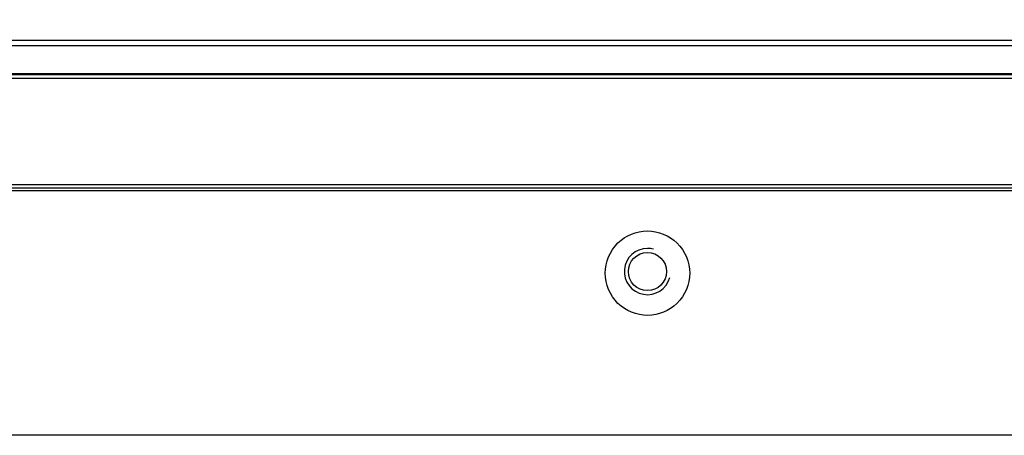
# Model space of a CAD drawing. Units: millimetres. Extents: x 214 to 2824, y 340 to 2117.
# Drawn here: x 2218 to 2303, y 1324 to 1360 of the extents above; entities that cross this region are included whole.
import ezdxf

# ---------------------------------------------------------------- set-up
doc = ezdxf.new("R2010")
doc.units = ezdxf.units.MM
doc.header["$LTSCALE"] = 163.35
doc.header["$PDMODE"] = 3
doc.header["$PDSIZE"] = 1
doc.layers.get('0').update_dxf_attribs({"linetype": 'CONTINUOUS'})
doc.layers.get('Defpoints').update_dxf_attribs({"linetype": 'CONTINUOUS'})
doc.dimstyles.new('DIMSTYLE_1', dxfattribs={"dimtxt": 17, "dimasz": 10, "dimexe": 1.5, "dimexo": 0, "dimgap": 0.875, "dimtad": 1, "dimtoh": 1, "dimdec": 0, "dimzin": 1, "dimdsep": 46, "dimtxsty": 'Standard', "dimcen": 0.09, "dimclrd": 3, "dimclre": 3, "dimclrt": 3, "dimazin": 0, "dimtp": 0.01, "dimtm": 0.01, "dimtfac": 1, "dimtdec": 0, "dimtofl": 0, "dimtmove": 0, "dimatfit": 3, "dimfxl": 1, "dimtolj": 1, "dimarcsym": 0})

# ---------------------------------------------------------------- blocks, each defined once
blk = doc.blocks.new('*D11')
at = {"color": 3, "linetype": 'Continuous', "lineweight": -2, "transparency": 16777216}
for p, q in [((2199.53, 1357.87), (2199.53, 1403.383)), ((2602.124, 1357.87), (2602.124, 1403.383)), ((2592.124, 1401.883), (2209.53, 1401.883))]:
    blk.add_line(p, q, dxfattribs=at)
at = {"color": 3, "transparency": 16777216}
for points in [[(2209.53, 1403.55), (2209.53, 1400.216), (2199.53, 1401.883)], [(2592.124, 1400.216), (2592.124, 1403.55), (2602.124, 1401.883)]]:
    blk.add_solid(points, dxfattribs=at)
at = {"layer": 'Defpoints', "color": 0, "transparency": 16777216}
for p in [(2199.53, 1401.883), (2199.53, 1357.87), (2602.124, 1357.87)]:
    blk.add_point(p, dxfattribs=at)
at = {"color": 3, "transparency": 16777216, "insert": (2379.202, 1425.425), "char_height": 17, "attachment_point": 2, "line_spacing_factor": 0.9}
blk.add_mtext('\\A1;403mm', dxfattribs=at)

msp = doc.modelspace()

# ---------------------------------------------------------------- linework, layer by layer
at = {"color": 0, "linetype": 'Continuous'}
for p, q in [((2200.362, 1358.315), (2601.292, 1358.315)), ((2202.026, 1357.87), (2599.628, 1357.87)), ((2200.397, 1355.426), (2601.257, 1355.426)), ((2606.361, 1355.315), (2195.293, 1355.315)), ((2603.662, 1355.02), (2197.993, 1355.02)), ((2194.827, 1345.315), (2606.827, 1345.315)), ((2606.522, 1345.515), (2195.132, 1345.515)), ((2603.822, 1345.82), (2197.832, 1345.82)), ((2602.355, 1324.152), (2199.3, 1324.152))]:
    msp.add_line(p, q, dxfattribs=at)
msp.add_circle((2271.827, 1338.315), 1.65, dxfattribs=at)
for centre, radius, start, end in [((2271.827, 1338.315), 2, 90, 345.01783), ((2271.827, 1338.312), 2.003, 74.99253, 89.98941)]:
    msp.add_arc(centre, radius, start, end, dxfattribs=at)
for points in [[(2268.177, 1338.175), (2268.177, 1339.121), (2268.982, 1341.059), (2271.82, 1342.2), (2274.669, 1341.068), (2275.477, 1339.121), (2275.477, 1338.175)], [(2275.477, 1338.175), (2275.478, 1337.23), (2274.672, 1335.292), (2271.835, 1334.15), (2268.985, 1335.282), (2268.178, 1337.229), (2268.177, 1338.175)]]:
    msp.add_open_spline(points, degree=3, knots=[0, 0, 0, 0, 0.253783, 0.498862, 0.746036, 1, 1, 1, 1], dxfattribs=at)

# ---------------------------------------------------------------- dimensions: what is measured, and where the dimension line sits
at = {"color": 3, "linetype": 'Continuous'}
dim = msp.add_linear_dim(base=(2199.53, 1401.883), p1=(2602.124, 1357.87), p2=(2199.53, 1357.87), angle=180, dimstyle='DIMSTYLE_1', override={"dimpost": 'mm'}, dxfattribs=at)
dim.commit()
dim.dimension.update_dxf_attribs({"geometry": '*D11', "text_midpoint": (2379.202, 1401.883), "dimtype": 160})

doc.saveas('drawing.dxf')
